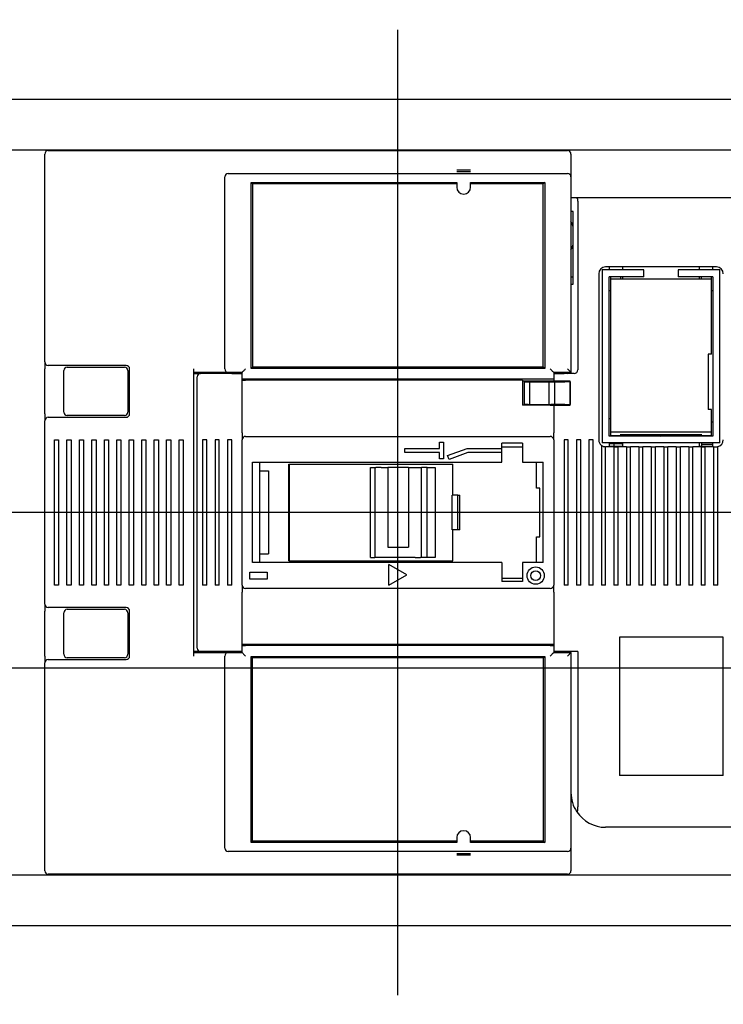
# Model space of a CAD drawing. Extents: x -517 to 620, y 75 to 906.
# Drawn here: x -324 to -222, y 635 to 778 of the extents above; entities that cross this region are included whole.
import ezdxf

# ---------------------------------------------------------------- set-up
doc = ezdxf.new("R2010")
doc.units = 0
doc.header["$MEASUREMENT"] = 0
doc.header["$PDSIZE"] = -1
doc.linetypes.add('CONTINOUS', pattern=[0])
doc.linetypes.add('DASHDOT', pattern=[1, 0.5, -0.25, 0, -0.25])
doc.layers.get('0').update_dxf_attribs({"linetype": 'CONTINUOUS'})
doc.layers.get('DEFPOINTS').update_dxf_attribs({"linetype": 'CONTINUOUS'})
for name, color, linetype in [('10', 4, 'CONTINOUS'), ('16', 6, 'DASHDOT'), ('30', 9, 'CONTINUOUS')]:
    doc.layers.add(name, color=color, linetype=linetype)
doc.styles.add('DIM', font='simplex.shx', dxfattribs={"width": 0.8, "bigfont": 'bigfont.shx'})
doc.dimstyles.new('ISO-25-2', dxfattribs={"dimtxt": 15, "dimasz": 10, "dimexe": 10, "dimexo": 10, "dimgap": 5, "dimtad": 1, "dimdsep": 46, "dimtxsty": 'DIM', "dimblk": 'OPEN', "dimcen": 2.5, "dimadec": 0, "dimazin": 0, "dimtfac": 1, "dimtmove": 2, "dimatfit": 2, "dimldrblk": 'OPEN', "dimfxl": 1, "dimarcsym": 0})

# ---------------------------------------------------------------- blocks, each defined once
blk = doc.blocks.new('_OPEN')
at = {"color": 0, "linetype": 'ByBlock'}
for p, q in [((-1, 0.167), (0, 0)), ((0, 0), (-1, -0.167)), ((0, 0), (-1, 0))]:
    blk.add_line(p, q, dxfattribs=at)
blk = doc.blocks.new('*D63')
at = {"layer": '30', "color": 0, "linetype": 'Continuous', "lineweight": -2}
for p, q in [((-376.4, 752.25), (-376.4, 845.41)), ((-162.4, 707.25), (-162.4, 845.41)), ((-366.4, 835.41), (-172.4, 835.41))]:
    blk.add_line(p, q, dxfattribs=at)
at = {"layer": 'DEFPOINTS', "color": 0, "linetype": 'Continuous'}
for p in [(-162.4, 835.41), (-376.4, 742.25), (-162.4, 697.25)]:
    blk.add_point(p, dxfattribs=at)
at = {"layer": '30', "color": 0, "linetype": 'Continuous', "lineweight": -2, "xscale": 10, "yscale": 10, "zscale": 10, "rotation": 180}
blk.add_blockref('_OPEN', (-376.4, 835.41), dxfattribs=at)
at = {"layer": '30', "color": 0, "linetype": 'Continuous', "lineweight": -2, "xscale": 10, "yscale": 10, "zscale": 10}
blk.add_blockref('_OPEN', (-162.4, 835.41), dxfattribs=at)
at = {"layer": '30', "color": 0, "linetype": 'Continuous', "insert": (-269.4, 847.91), "char_height": 15, "attachment_point": 5, "style": 'DIM'}
blk.add_mtext('214', dxfattribs=at)
blk = doc.blocks.new('*D64')
at = {"layer": '30', "color": 0, "linetype": 'Continuous', "lineweight": -2}
for p, q in [((-384.4, 640.8), (-384.4, 522.3)), ((-154.4, 640.8), (-154.4, 522.3)), ((-374.4, 532.3), (-164.4, 532.3))]:
    blk.add_line(p, q, dxfattribs=at)
at = {"layer": 'DEFPOINTS', "color": 0, "linetype": 'Continuous'}
for p in [(-384.4, 650.8), (-154.4, 650.8), (-154.4, 532.3)]:
    blk.add_point(p, dxfattribs=at)
at = {"layer": '30', "color": 0, "linetype": 'Continuous', "lineweight": -2, "xscale": 10, "yscale": 10, "zscale": 10, "rotation": 180}
blk.add_blockref('_OPEN', (-384.4, 532.3), dxfattribs=at)
at = {"layer": '30', "color": 0, "linetype": 'Continuous', "lineweight": -2, "xscale": 10, "yscale": 10, "zscale": 10}
blk.add_blockref('_OPEN', (-154.4, 532.3), dxfattribs=at)
at = {"layer": '30', "color": 0, "linetype": 'Continuous', "insert": (-269.4, 544.8), "char_height": 15, "attachment_point": 5, "style": 'DIM'}
blk.add_mtext('230', dxfattribs=at)
blk = doc.blocks.new('*D65')
at = {"layer": '30', "color": 0, "linetype": 'Continuous', "lineweight": -2}
for p, q in [((-197.4, 650.05), (-197.4, 585.79)), ((-269.4, 626.8), (-269.4, 585.79)), ((-259.4, 595.79), (-207.4, 595.79))]:
    blk.add_line(p, q, dxfattribs=at)
at = {"layer": 'DEFPOINTS', "color": 0, "linetype": 'Continuous'}
for p in [(-197.4, 660.05), (-269.4, 636.8), (-197.4, 595.79)]:
    blk.add_point(p, dxfattribs=at)
at = {"layer": '30', "color": 0, "linetype": 'Continuous', "lineweight": -2, "xscale": 10, "yscale": 10, "zscale": 10, "rotation": 180}
blk.add_blockref('_OPEN', (-269.4, 595.79), dxfattribs=at)
at = {"layer": '30', "color": 0, "linetype": 'Continuous', "lineweight": -2, "xscale": 10, "yscale": 10, "zscale": 10}
blk.add_blockref('_OPEN', (-197.4, 595.79), dxfattribs=at)
at = {"layer": '30', "color": 0, "linetype": 'Continuous', "insert": (-233.4, 608.29), "char_height": 15, "attachment_point": 5, "style": 'DIM'}
blk.add_mtext('72', dxfattribs=at)
blk = doc.blocks.new('*D70')
at = {"layer": '30', "color": 0, "linetype": 'Continuous', "lineweight": -2}
for p, q in [((-390.9, 729.05), (-456.05, 729.05)), ((-446.05, 694.05), (-446.05, 719.05)), ((-179.9, 684.05), (-456.05, 684.05))]:
    blk.add_line(p, q, dxfattribs=at)
at = {"layer": 'DEFPOINTS', "color": 0, "linetype": 'Continuous'}
for p in [(-446.05, 729.05), (-380.9, 729.05), (-169.9, 684.05)]:
    blk.add_point(p, dxfattribs=at)
at = {"layer": '30', "color": 0, "linetype": 'Continuous', "lineweight": -2, "xscale": 10, "yscale": 10, "zscale": 10}
for p, rotation in [((-446.05, 729.05), 90), ((-446.05, 684.05), 270)]:
    blk.add_blockref('_OPEN', p, dxfattribs=dict(at, rotation=rotation))
at = {"layer": '30', "color": 0, "linetype": 'Continuous', "insert": (-458.55, 706.55), "char_height": 15, "attachment_point": 5, "rotation": 90, "style": 'DIM'}
blk.add_mtext('45', dxfattribs=at)

msp = doc.modelspace()

# ---------------------------------------------------------------- linework, layer by layer
at = {"layer": '10', "linetype": 'Continuous'}
for p, q in [((-380.4, 766.298), (-158.4, 766.298)), ((-346.4, 758.948), (-229.492, 758.948)), ((-319.9, 758.848), (-319.4, 758.848)), ((-319.4, 758.848), (-244.9, 758.848)), ((-229.492, 758.948), (-208.492, 758.948)), ((-320.4, 728.298), (-320.4, 758.348)), ((-244.4, 758.348), (-244.4, 756.048)), ((-260.9, 756.048), (-258.9, 756.048)), ((-260.9, 755.848), (-258.9, 755.848)), ((-244.4, 756.048), (-244.4, 755.048)), ((-294.4, 727.298), (-294.4, 755.048)), ((-293.9, 755.548), (-244.9, 755.548)), ((-290.6, 754.248), (-260.9, 754.248)), ((-290.6, 727.348), (-290.6, 754.248)), ((-290.4, 754.048), (-290.6, 754.248)), ((-260.9, 754.248), (-260.9, 753.548)), ((-258.9, 754.248), (-248.2, 754.248)), ((-258.9, 753.548), (-258.9, 754.248)), ((-248.2, 754.248), (-248.4, 754.048)), ((-248.2, 754.248), (-248.2, 727.348)), ((-244.4, 755.048), (-244.4, 726.798)), ((-290.4, 754.048), (-290.4, 727.548)), ((-260.9, 754.048), (-290.4, 754.048)), ((-248.4, 754.048), (-258.9, 754.048)), ((-248.4, 727.548), (-248.4, 754.048)), ((-244.4, 752.048), (-243.567, 752.048)), ((-243.567, 752.048), (-219.4, 752.048)), ((-243.4, 751.548), (-243.4, 727.148)), ((-244.067, 750.048), (-244.4, 750.048)), ((-244.067, 739.548), (-244.067, 750.048)), ((-233.9, 741.598), (-239.9, 741.598)), ((-239.9, 741.598), (-239.9, 716.598)), ((-223.4, 742.048), (-239.4, 742.048)), ((-238.9, 742.048), (-238.9, 741.598)), ((-236.9, 741.598), (-236.9, 742.048)), ((-233.9, 740.598), (-233.9, 741.598)), ((-228.9, 741.598), (-228.9, 740.598)), ((-222.9, 741.598), (-228.9, 741.598)), ((-225.9, 742.048), (-225.9, 741.598)), ((-223.9, 741.598), (-223.9, 742.048)), ((-222.9, 716.598), (-222.9, 741.598)), ((-244.067, 740.548), (-244.4, 740.548)), ((-240.4, 741.048), (-240.4, 717.048)), ((-233.9, 740.598), (-238.9, 740.598)), ((-238.9, 717.598), (-238.9, 740.598)), ((-238.7, 740.548), (-238.7, 740.598)), ((-238.7, 740.548), (-238.7, 740.248)), ((-238.7, 740.248), (-238.7, 718.148)), ((-224.1, 740.248), (-238.7, 740.248)), ((-237.2, 740.598), (-237.2, 740.548)), ((-237.2, 740.248), (-237.2, 740.548)), ((-236.9, 740.248), (-236.9, 740.598)), ((-223.9, 740.598), (-228.9, 740.598)), ((-225.9, 740.598), (-225.9, 740.248)), ((-225.6, 740.548), (-225.6, 740.598)), ((-225.6, 740.548), (-225.6, 740.248)), ((-224.1, 740.598), (-224.1, 740.548)), ((-224.1, 740.248), (-224.1, 740.548)), ((-224.1, 729.448), (-224.1, 740.248)), ((-223.9, 740.598), (-223.9, 717.598)), ((-244.4, 739.548), (-244.067, 739.548)), ((-238.7, 738.598), (-238.9, 738.598)), ((-223.9, 738.598), (-224.1, 738.598)), ((-244.367, 728.698), (-244.4, 728.698)), ((-244.367, 727.148), (-244.367, 728.698)), ((-224.1, 729.448), (-224.6, 729.448)), ((-224.6, 729.448), (-224.6, 721.448)), ((-320.4, 728.298), (-320.4, 727.298)), ((-320.4, 720.798), (-320.4, 727.298)), ((-319.4, 727.798), (-319.9, 727.798)), ((-308.65, 727.798), (-319.4, 727.798)), ((-317.15, 727.548), (-316.65, 727.548)), ((-316.65, 727.548), (-308.9, 727.548)), ((-308.15, 720.798), (-308.15, 727.298)), ((-298.9, 727.298), (-298.9, 685.798)), ((-290.4, 727.548), (-290.6, 727.348)), ((-248.2, 727.348), (-290.6, 727.348)), ((-248.4, 727.548), (-290.4, 727.548)), ((-248.2, 727.348), (-248.4, 727.548)), ((-244.367, 728.548), (-244.4, 728.548)), ((-317.65, 721.048), (-317.65, 727.048)), ((-308.4, 727.048), (-308.4, 721.048)), ((-294.9, 726.798), (-298.9, 726.798)), ((-298.9, 726.648), (-297.9, 726.648)), ((-298.4, 726.798), (-298.4, 726.748)), ((-296.4, 726.748), (-298.4, 726.748)), ((-298.4, 686.948), (-298.4, 726.148)), ((-293.4, 726.648), (-297.9, 726.648)), ((-296.4, 726.798), (-296.4, 726.748)), ((-296.4, 726.648), (-296.4, 726.748)), ((-293.9, 726.798), (-294.9, 726.798)), ((-291.9, 726.798), (-293.9, 726.798)), ((-293.6, 726.798), (-293.6, 726.648)), ((-293.4, 726.648), (-291.9, 726.648)), ((-291.9, 725.798), (-291.9, 726.798)), ((-291.9, 725.648), (-291.9, 725.798)), ((-291.4, 725.798), (-291.9, 725.798)), ((-247.4, 725.798), (-291.4, 725.798)), ((-246.9, 725.798), (-247.4, 725.798)), ((-244.4, 726.798), (-246.9, 726.798)), ((-246.9, 726.798), (-246.9, 725.798)), ((-246.9, 726.648), (-245.4, 726.648)), ((-246.9, 725.798), (-246.9, 725.548)), ((-243.927, 726.648), (-245.4, 726.648)), ((-244.6, 726.748), (-244.6, 726.798)), ((-244.4, 727.048), (-244.378, 727.048)), ((-291.9, 725.648), (-291.4, 725.648)), ((-291.9, 718.048), (-291.9, 725.648)), ((-251.4, 725.648), (-291.4, 725.648)), ((-251.4, 725.648), (-251.4, 722.048)), ((-246.9, 725.548), (-251.4, 725.548)), ((-251.1, 722.148), (-251.1, 725.448)), ((-251.1, 725.448), (-250.6, 725.448)), ((-250.6, 725.448), (-250.35, 725.448)), ((-250.35, 722.148), (-250.35, 725.448)), ((-250.35, 725.448), (-247.55, 725.448)), ((-247.55, 722.148), (-247.55, 725.448)), ((-247.55, 725.448), (-247.3, 725.448)), ((-247.5, 725.548), (-247.5, 725.448)), ((-247.3, 725.448), (-246.8, 725.448)), ((-245.4, 725.548), (-246.9, 725.548)), ((-246.8, 725.448), (-246.8, 722.148)), ((-246.8, 725.448), (-245.3, 725.448)), ((-244.5, 725.548), (-245.4, 725.548)), ((-244.5, 725.448), (-245.3, 725.448)), ((-244.5, 722.048), (-244.5, 725.548)), ((-244.5, 725.448), (-244.5, 722.148)), ((-247.4, 722.048), (-251.4, 722.048)), ((-250.6, 722.148), (-251.1, 722.148)), ((-250.6, 722.148), (-250.35, 722.148)), ((-250.35, 722.148), (-247.55, 722.148)), ((-247.55, 722.148), (-247.3, 722.148)), ((-247.5, 722.148), (-247.5, 722.048)), ((-247.4, 722.048), (-246.9, 722.048)), ((-246.8, 722.148), (-247.3, 722.148)), ((-246.9, 722.048), (-246.9, 718.048)), ((-246.9, 722.048), (-245.4, 722.048)), ((-245.3, 722.148), (-246.8, 722.148)), ((-245.4, 722.048), (-244.5, 722.048)), ((-245.3, 722.148), (-244.5, 722.148)), ((-320.4, 720.798), (-320.4, 719.798)), ((-319.9, 720.298), (-319.4, 720.298)), ((-319.4, 720.298), (-308.65, 720.298)), ((-316.65, 720.548), (-317.15, 720.548)), ((-308.9, 720.548), (-316.65, 720.548)), ((-238.7, 720.098), (-238.9, 720.098)), ((-224.1, 721.448), (-224.6, 721.448)), ((-224.1, 718.148), (-224.1, 721.448)), ((-320.4, 693.298), (-320.4, 719.798)), ((-223.9, 719.598), (-224.1, 719.598)), ((-291.9, 718.048), (-291.9, 717.048)), ((-291.4, 717.548), (-247.4, 717.548)), ((-246.9, 717.048), (-246.9, 718.048)), ((-223.9, 717.598), (-238.9, 717.598)), ((-238.7, 718.148), (-238.7, 717.648)), ((-224.1, 718.148), (-238.7, 718.148)), ((-237.2, 717.648), (-238.7, 717.648)), ((-238.7, 717.648), (-238.7, 717.598)), ((-237.2, 717.648), (-237.2, 717.847)), ((-237.2, 717.831), (-225.6, 717.831)), ((-237.2, 717.598), (-237.2, 717.648)), ((-237, 717.831), (-237, 717.598)), ((-236.9, 717.598), (-236.9, 717.831)), ((-232.3, 717.736), (-232.3, 717.831)), ((-225.9, 717.831), (-225.9, 717.598)), ((-225.6, 717.847), (-225.6, 717.648)), ((-224.1, 717.648), (-225.6, 717.648)), ((-225.6, 717.648), (-225.6, 717.598)), ((-224.1, 717.648), (-224.1, 718.148)), ((-224.1, 717.598), (-224.1, 717.648)), ((-319, 717.048), (-318.4, 717.048)), ((-319, 696.048), (-319, 717.048)), ((-318.4, 717.048), (-318.4, 696.048)), ((-317.2, 717.048), (-316.6, 717.048)), ((-317.2, 696.048), (-317.2, 717.048)), ((-316.6, 717.048), (-316.6, 696.048)), ((-315.4, 717.048), (-314.8, 717.048)), ((-315.4, 696.048), (-315.4, 717.048)), ((-314.8, 717.048), (-314.8, 696.048)), ((-313.6, 717.048), (-313, 717.048)), ((-313.6, 696.048), (-313.6, 717.048)), ((-313, 717.048), (-313, 696.048)), ((-311.8, 717.048), (-311.2, 717.048)), ((-311.8, 696.048), (-311.8, 717.048)), ((-311.2, 717.048), (-311.2, 696.048)), ((-310, 717.048), (-309.4, 717.048)), ((-310, 696.048), (-310, 717.048)), ((-309.4, 717.048), (-309.4, 696.048)), ((-308.2, 717.048), (-307.6, 717.048)), ((-308.2, 696.048), (-308.2, 717.048)), ((-307.6, 717.048), (-307.6, 696.048)), ((-306.4, 717.048), (-305.8, 717.048)), ((-306.4, 696.048), (-306.4, 717.048)), ((-305.8, 717.048), (-305.8, 696.048)), ((-304.6, 717.048), (-304, 717.048)), ((-304.6, 696.048), (-304.6, 717.048)), ((-304, 717.048), (-304, 696.048)), ((-302.8, 717.048), (-302.2, 717.048)), ((-302.8, 696.048), (-302.8, 717.048)), ((-302.2, 717.048), (-302.2, 696.048)), ((-301, 717.048), (-300.4, 717.048)), ((-301, 696.048), (-301, 717.048)), ((-300.4, 717.048), (-300.4, 696.048)), ((-297, 717.048), (-297.6, 717.048)), ((-297.6, 717.048), (-297.6, 696.048)), ((-297, 696.048), (-297, 717.048)), ((-295.2, 717.048), (-295.8, 717.048)), ((-295.8, 717.048), (-295.8, 696.048)), ((-295.2, 696.048), (-295.2, 717.048)), ((-293.4, 717.048), (-294, 717.048)), ((-294, 717.048), (-294, 696.048)), ((-293.4, 696.048), (-293.4, 717.048)), ((-291.9, 696.048), (-291.9, 717.048)), ((-263.4, 715.798), (-263.4, 716.698)), ((-263.4, 716.698), (-262.8, 716.698)), ((-262.8, 716.698), (-262.8, 714.298)), ((-251.4, 716.548), (-254.4, 716.548)), ((-254.4, 715.798), (-254.4, 716.548)), ((-254.353, 716.048), (-251.352, 716.048)), ((-251.4, 716.548), (-251.4, 713.798)), ((-246.9, 717.048), (-246.9, 696.048)), ((-245.4, 717.048), (-245.4, 696.048)), ((-244.8, 717.048), (-245.4, 717.048)), ((-244.8, 696.048), (-244.8, 717.048)), ((-243, 717.048), (-243.6, 717.048)), ((-243.6, 717.048), (-243.6, 696.048)), ((-243, 696.048), (-243, 717.048)), ((-241.2, 717.048), (-241.8, 717.048)), ((-241.8, 717.048), (-241.8, 696.048)), ((-241.2, 696.048), (-241.2, 717.048)), ((-240, 716.248), (-240, 696.048)), ((-222.9, 716.598), (-239.9, 716.598)), ((-239.4, 696.048), (-239.4, 716.048)), ((-238.2, 716.048), (-239.4, 716.048)), ((-238.9, 716.598), (-238.9, 716.098)), ((-237.062, 716.448), (-238.9, 716.448)), ((-236.9, 716.098), (-238.9, 716.098)), ((-238.2, 716.448), (-238.2, 716.098)), ((-238.2, 716.048), (-238.2, 696.048)), ((-238.2, 716.048), (-237.6, 716.048)), ((-237.6, 696.048), (-237.6, 716.048)), ((-236.4, 716.048), (-237.6, 716.048)), ((-237.062, 716.448), (-237, 716.448)), ((-237, 716.448), (-237, 716.598)), ((-237, 716.448), (-236.9, 716.448)), ((-236.9, 716.098), (-236.9, 716.598)), ((-236.4, 716.048), (-236.4, 696.048)), ((-236.4, 716.048), (-235.8, 716.048)), ((-235.8, 696.048), (-235.8, 716.048)), ((-234.6, 716.048), (-235.8, 716.048)), ((-234.6, 716.048), (-234.6, 696.048)), ((-234.6, 716.048), (-234, 716.048)), ((-234, 696.048), (-234, 716.048)), ((-232.8, 716.048), (-234, 716.048)), ((-232.8, 716.048), (-232.8, 696.048)), ((-232.8, 716.048), (-232.2, 716.048)), ((-232.2, 696.048), (-232.2, 716.048)), ((-231, 716.048), (-232.2, 716.048)), ((-231, 716.048), (-231, 696.048)), ((-231, 716.048), (-230.4, 716.048)), ((-230.4, 696.048), (-230.4, 716.048)), ((-229.2, 716.048), (-230.4, 716.048)), ((-229.2, 716.048), (-229.2, 696.048)), ((-229.2, 716.048), (-228.6, 716.048)), ((-228.6, 696.048), (-228.6, 716.048)), ((-227.4, 716.048), (-228.6, 716.048)), ((-227.4, 716.048), (-227.4, 696.048)), ((-227.4, 716.048), (-226.8, 716.048)), ((-226.8, 696.048), (-226.8, 716.048)), ((-225.6, 716.048), (-226.8, 716.048)), ((-225.9, 716.598), (-225.9, 716.098)), ((-223.9, 716.098), (-225.9, 716.098)), ((-225.6, 716.048), (-225.6, 696.048)), ((-225.6, 716.048), (-225, 716.048)), ((-225.5, 716.098), (-225.5, 716.598)), ((-223.9, 716.348), (-225.5, 716.348)), ((-225, 696.048), (-225, 716.048)), ((-223.8, 716.048), (-225, 716.048)), ((-223.9, 716.098), (-223.9, 716.598)), ((-223.8, 716.048), (-223.8, 696.048)), ((-223.8, 716.048), (-223.4, 716.048)), ((-223.2, 696.048), (-223.2, 716.068)), ((-268.4, 715.798), (-263.4, 715.798)), ((-268.4, 715.198), (-268.4, 715.798)), ((-263.4, 715.198), (-268.4, 715.198)), ((-263.4, 714.298), (-263.4, 715.198)), ((-262.219, 714.772), (-259.4, 715.798)), ((-262.014, 714.208), (-262.219, 714.772)), ((-259.295, 715.198), (-262.014, 714.208)), ((-259.4, 715.798), (-254.4, 715.798)), ((-254.4, 715.198), (-259.295, 715.198)), ((-254.4, 715.198), (-254.4, 715.798)), ((-254.4, 713.798), (-254.4, 715.198)), ((-290.4, 713.798), (-254.4, 713.798)), ((-290.4, 699.298), (-290.4, 713.798)), ((-289.4, 713.798), (-289.4, 699.298)), ((-285.165, 713.548), (-261.455, 713.548)), ((-285.165, 699.548), (-285.165, 713.548)), ((-285.074, 699.548), (-285.074, 713.548)), ((-273.365, 700.048), (-273.365, 713.048)), ((-273.365, 713.048), (-272.746, 713.048)), ((-272.746, 713.048), (-272.746, 700.048)), ((-272.746, 713.048), (-272.595, 713.048)), ((-271.804, 713.048), (-272.595, 713.048)), ((-271.804, 713.048), (-270.865, 713.048)), ((-270.865, 713.048), (-270.865, 701.548)), ((-267.865, 713.048), (-270.865, 713.048)), ((-267.865, 713.048), (-267.865, 701.548)), ((-267.865, 713.048), (-266.926, 713.048)), ((-266.926, 713.048), (-266.135, 713.048)), ((-266.135, 713.048), (-265.984, 713.048)), ((-265.984, 700.048), (-265.984, 713.048)), ((-265.193, 713.048), (-265.984, 713.048)), ((-265.193, 700.048), (-265.193, 713.048)), ((-265.193, 713.048), (-264.035, 713.048)), ((-264.035, 713.048), (-264.035, 700.048)), ((-262.8, 714.298), (-263.4, 714.298)), ((-261.455, 709.048), (-261.455, 713.548)), ((-251.4, 713.798), (-248.4, 713.798)), ((-249.4, 710.048), (-249.4, 713.798)), ((-248.4, 699.298), (-248.4, 713.798)), ((-289.365, 712.548), (-288.075, 712.548)), ((-288.075, 712.548), (-288.075, 700.548)), ((-261.562, 704.048), (-261.562, 709.048)), ((-260.765, 709.048), (-261.562, 709.048)), ((-260.765, 704.048), (-260.765, 709.048)), ((-260.765, 709.048), (-260.435, 709.048)), ((-260.435, 704.048), (-260.435, 709.048)), ((-248.9, 710.048), (-249.4, 710.048)), ((-248.9, 703.048), (-248.9, 710.048)), ((-260.765, 704.048), (-261.562, 704.048)), ((-261.455, 699.548), (-261.455, 704.048)), ((-260.435, 704.048), (-260.765, 704.048)), ((-249.4, 699.298), (-249.4, 703.048)), ((-249.4, 703.048), (-248.9, 703.048)), ((-289.365, 700.548), (-288.075, 700.548)), ((-270.865, 701.548), (-270.38, 701.548)), ((-270.38, 701.548), (-268.35, 701.548)), ((-268.35, 701.548), (-267.865, 701.548)), ((-254.4, 699.298), (-290.4, 699.298)), ((-285.165, 699.548), (-261.455, 699.548)), ((-273.365, 700.048), (-272.746, 700.048)), ((-272.595, 700.048), (-272.746, 700.048)), ((-271.804, 700.048), (-272.595, 700.048)), ((-270.38, 700.048), (-271.804, 700.048)), ((-268.102, 697.548), (-270.7, 699.048)), ((-270.7, 696.048), (-270.7, 699.048)), ((-268.35, 700.048), (-270.38, 700.048)), ((-266.926, 700.048), (-268.35, 700.048)), ((-266.926, 700.048), (-266.135, 700.048)), ((-265.984, 700.048), (-266.135, 700.048)), ((-265.193, 700.048), (-265.984, 700.048)), ((-264.035, 700.048), (-265.193, 700.048)), ((-254.4, 699.298), (-254.4, 696.548)), ((-251.4, 699.298), (-251.4, 696.548)), ((-248.4, 699.298), (-251.4, 699.298)), ((-290.8, 697.923), (-288.3, 697.923)), ((-290.8, 696.923), (-290.8, 697.923)), ((-288.3, 697.923), (-288.3, 696.923)), ((-270.7, 696.048), (-268.102, 697.548)), ((-318.4, 696.048), (-319, 696.048)), ((-316.6, 696.048), (-317.2, 696.048)), ((-314.8, 696.048), (-315.4, 696.048)), ((-313, 696.048), (-313.6, 696.048)), ((-311.2, 696.048), (-311.8, 696.048)), ((-309.4, 696.048), (-310, 696.048)), ((-307.6, 696.048), (-308.2, 696.048)), ((-305.8, 696.048), (-306.4, 696.048)), ((-304, 696.048), (-304.6, 696.048)), ((-302.2, 696.048), (-302.8, 696.048)), ((-300.4, 696.048), (-301, 696.048)), ((-297, 696.048), (-297.6, 696.048)), ((-295.2, 696.048), (-295.8, 696.048)), ((-293.4, 696.048), (-294, 696.048)), ((-291.9, 696.048), (-291.9, 695.048)), ((-288.3, 696.923), (-290.8, 696.923)), ((-251.4, 696.548), (-254.4, 696.548)), ((-254.353, 697.048), (-251.352, 697.048)), ((-246.9, 695.048), (-246.9, 696.048)), ((-244.8, 696.048), (-245.4, 696.048)), ((-243, 696.048), (-243.6, 696.048)), ((-241.2, 696.048), (-241.8, 696.048)), ((-239.4, 696.048), (-240, 696.048)), ((-237.6, 696.048), (-238.2, 696.048)), ((-235.8, 696.048), (-236.4, 696.048)), ((-234, 696.048), (-234.6, 696.048)), ((-232.2, 696.048), (-232.8, 696.048)), ((-230.4, 696.048), (-231, 696.048)), ((-228.6, 696.048), (-229.2, 696.048)), ((-226.8, 696.048), (-227.4, 696.048)), ((-225, 696.048), (-225.6, 696.048)), ((-223.2, 696.048), (-223.8, 696.048)), ((-291.9, 687.448), (-291.9, 695.048)), ((-247.4, 695.548), (-291.4, 695.548)), ((-246.9, 695.048), (-246.9, 687.448)), ((-320.4, 693.298), (-320.4, 692.298)), ((-320.4, 685.798), (-320.4, 692.298)), ((-319.4, 692.798), (-319.9, 692.798)), ((-308.65, 692.798), (-319.4, 692.798)), ((-317.65, 686.048), (-317.65, 692.048)), ((-317.15, 692.548), (-316.65, 692.548)), ((-316.65, 692.548), (-308.9, 692.548)), ((-308.4, 692.048), (-308.4, 686.048)), ((-308.15, 685.798), (-308.15, 692.298)), ((-291.4, 687.448), (-291.9, 687.448)), ((-291.9, 687.298), (-291.9, 687.448)), ((-247.4, 687.448), (-291.4, 687.448)), ((-246.9, 687.448), (-247.4, 687.448)), ((-246.9, 687.448), (-246.9, 687.298)), ((-222.4, 688.548), (-237.4, 688.548)), ((-237.4, 688.548), (-237.4, 668.548)), ((-222.4, 668.548), (-222.4, 688.548)), ((-297.9, 686.448), (-298.9, 686.448)), ((-298.9, 686.298), (-294.9, 686.298)), ((-293.4, 686.448), (-297.9, 686.448)), ((-294.9, 686.298), (-293.9, 686.298)), ((-293.9, 686.298), (-291.9, 686.298)), ((-293.6, 686.448), (-293.6, 686.298)), ((-291.9, 686.448), (-293.4, 686.448)), ((-291.9, 686.298), (-291.9, 687.298)), ((-291.9, 687.298), (-291.4, 687.298)), ((-247.4, 687.298), (-291.4, 687.298)), ((-247.4, 687.298), (-246.9, 687.298)), ((-246.9, 687.298), (-246.9, 686.298)), ((-245.4, 686.448), (-246.9, 686.448)), ((-246.9, 686.298), (-244.4, 686.298)), ((-243.4, 686.448), (-245.4, 686.448)), ((-244.6, 686.298), (-244.6, 686.448)), ((-244.4, 686.298), (-244.4, 686.448)), ((-244.4, 686.298), (-244.4, 658.048)), ((-243.4, 686.448), (-243.4, 663.986)), ((-320.4, 685.798), (-320.4, 684.798)), ((-320.4, 654.748), (-320.4, 684.798)), ((-319.9, 685.298), (-319.4, 685.298)), ((-319.4, 685.298), (-308.65, 685.298)), ((-316.65, 685.548), (-317.15, 685.548)), ((-308.9, 685.548), (-316.65, 685.548)), ((-294.4, 658.048), (-294.4, 685.798)), ((-290.6, 658.848), (-290.6, 685.748)), ((-290.6, 685.748), (-290.4, 685.548)), ((-290.6, 685.748), (-248.2, 685.748)), ((-290.4, 659.048), (-290.4, 685.548)), ((-248.4, 685.548), (-290.4, 685.548)), ((-248.4, 685.548), (-248.2, 685.748)), ((-248.4, 685.548), (-248.4, 659.048)), ((-248.2, 685.748), (-248.2, 658.848)), ((-222.4, 668.548), (-237.4, 668.548)), ((-219.4, 661.048), (-239.4, 661.048)), ((-290.6, 658.848), (-290.4, 659.048)), ((-260.9, 659.048), (-290.4, 659.048)), ((-260.9, 659.548), (-260.9, 658.848)), ((-258.9, 658.848), (-258.9, 659.548)), ((-248.4, 659.048), (-258.9, 659.048)), ((-248.4, 659.048), (-248.2, 658.848)), ((-244.9, 657.548), (-293.9, 657.548)), ((-260.9, 658.848), (-290.6, 658.848)), ((-248.2, 658.848), (-258.9, 658.848)), ((-244.4, 658.048), (-244.4, 657.048)), ((-260.9, 657.248), (-258.911, 657.248)), ((-260.9, 657.048), (-258.9, 657.048)), ((-244.4, 657.048), (-244.4, 654.748)), ((-229.492, 654.148), (-346.4, 654.148)), ((-319.4, 654.248), (-319.9, 654.248)), ((-244.9, 654.248), (-319.4, 654.248)), ((-208.492, 654.148), (-229.492, 654.148)), ((-158.4, 646.798), (-380.4, 646.798))]:
    msp.add_line(p, q, dxfattribs=at)
at = {"layer": '10', "linetype": 'Continuous', "flags": 128}
for points in [[(-291.4, 727.298), (-291.487, 727.211), (-291.571, 727.127), (-291.65, 727.048), (-291.722, 726.976), (-291.783, 726.915), (-291.833, 726.865), (-291.87, 726.828), (-291.893, 726.805), (-291.9, 726.798)], [(-246.9, 726.798), (-246.91, 726.807), (-246.938, 726.836), (-246.985, 726.882), (-247.047, 726.944), (-247.123, 727.02), (-247.209, 727.107), (-247.303, 727.2), (-247.4, 727.298)], [(-244.4, 726.798), (-244.408, 726.805), (-244.431, 726.828), (-244.467, 726.865), (-244.517, 726.915), (-244.579, 726.976), (-244.65, 727.048), (-244.729, 727.127), (-244.814, 727.211), (-244.9, 727.298)], [(-291.9, 686.298), (-291.891, 686.288), (-291.862, 686.26), (-291.816, 686.214), (-291.754, 686.151), (-291.678, 686.076), (-291.592, 685.989), (-291.498, 685.895), (-291.4, 685.798)], [(-247.4, 685.798), (-247.303, 685.895), (-247.209, 685.989), (-247.123, 686.076), (-247.047, 686.151), (-246.985, 686.214), (-246.938, 686.26), (-246.91, 686.288), (-246.9, 686.298)], [(-244.9, 685.798), (-244.803, 685.895), (-244.709, 685.989), (-244.623, 686.076), (-244.547, 686.151), (-244.485, 686.214), (-244.438, 686.26), (-244.41, 686.288), (-244.4, 686.298)], [(-243.567, 663.284), (-243.537, 663.254), (-243.505, 663.256), (-243.477, 663.292), (-243.45, 663.367), (-243.424, 663.514), (-243.403, 663.817), (-243.4, 663.986)]]:
    msp.add_lwpolyline(points, dxfattribs=at)
at = {"layer": '10', "linetype": 'Continuous'}
for radius in [1.25, 0.7]:
    msp.add_circle((-249.5, 697.423), radius, dxfattribs=at)
for centre, radius, start, end in [((-319.9, 758.348), 0.5, 90, 180), ((-244.9, 758.348), 0.5, 0, 90), ((-293.9, 755.048), 0.5, 90, 180), ((-244.9, 755.048), 0.5, 0, 90), ((-259.9, 753.548), 1, 180, 0), ((-243.9, 751.659), 0.512, 347.47111, 49.39917), ((-248.4, 746.548), 4.5, 15.64247, 27.26604), ((-248.4, 746.548), 4.5, 332.73396, 344.35753), ((-239.4, 741.048), 1, 90, 180), ((-223.4, 741.048), 1, 0, 90), ((-319.9, 728.298), 0.5, 180, 270), ((-317.15, 727.048), 0.5, 90, 180), ((-308.9, 727.048), 0.5, 0, 90), ((-308.65, 727.298), 0.5, 0, 90), ((-293.9, 727.298), 0.5, 180, 270), ((-297.9, 726.148), 0.5, 89.99979, 180), ((-244.9, 727.148), 0.5, 270.00046, 315.57256), ((-244.849, 727.149), 0.482, 328.58211, 359.87471), ((-243.916, 727.163), 0.516, 268.71669, 358.26643), ((-308.4, 724.298), 0.25, 0, 89.99881), ((-308.4, 723.798), 0.25, 269.99944, 0), ((-319.9, 719.798), 0.5, 90, 180), ((-317.15, 721.048), 0.5, 180, 270), ((-308.9, 721.048), 0.5, 270, 0), ((-308.65, 720.798), 0.5, 270, 0), ((-291.4, 717.048), 0.5, 90, 180), ((-247.4, 717.048), 0.5, 0, 90), ((-231.4, 720.598), 3, 247.25315, 270), ((-231.4, 720.598), 3, 270, 292.74685), ((-239.4, 717.048), 1, 180, 233.1301), ((-239.4, 717.048), 1, 233.1301, 270), ((-223.4, 717.048), 1, 270, 281.53696), ((-223.4, 717.048), 1, 281.53696, 0), ((-291.4, 696.048), 0.5, 180, 270), ((-247.4, 696.048), 0.5, 270, 0), ((-319.9, 693.298), 0.5, 180, 270), ((-317.15, 692.048), 0.5, 90, 180), ((-308.9, 692.048), 0.5, 0, 90), ((-308.65, 692.298), 0.5, 0, 90), ((-308.4, 689.298), 0.25, 0, 89.99881), ((-308.4, 688.798), 0.25, 269.99944, 0), ((-317.15, 686.048), 0.5, 180, 270), ((-308.9, 686.048), 0.5, 270, 0), ((-297.9, 686.948), 0.5, 180, 270.00021), ((-293.9, 685.798), 0.5, 90, 180), ((-319.9, 684.798), 0.5, 90, 180), ((-308.65, 685.798), 0.5, 270, 0), ((-239.4, 666.048), 5, 180, 213.55725), ((-239.4, 666.048), 5, 213.55731, 270), ((-259.9, 659.548), 1, 0, 180), ((-293.9, 658.048), 0.5, 180, 270), ((-244.9, 658.048), 0.5, 270, 0), ((-319.9, 654.748), 0.5, 180, 270), ((-244.9, 654.748), 0.5, 270, 0)]:
    msp.add_arc(centre, radius, start, end, dxfattribs=at)
at = {"layer": '16', "linetype": 'Continuous'}
msp.add_line((-269.4, 636.798), (-269.4, 776.298), dxfattribs=at)
at = {"layer": '16', "color": 6, "linetype": 'Continuous'}
msp.add_line((-137.386, 706.548), (-401.415, 706.548), dxfattribs=at)

# ---------------------------------------------------------------- dimensions: what is measured, and where the dimension line sits
at = {"layer": '30', "linetype": 'Continuous'}
for base, p1, p2, picture, middle in [((-162.4, 835.414), (-376.4, 742.248), (-162.4, 697.248), '*D63', (-269.4, 847.914)), ((-197.4, 595.786), (-269.4, 636.798), (-197.4, 660.048), '*D65', (-233.4, 608.286)), ((-154.4, 532.305), (-384.4, 650.798), (-154.4, 650.798), '*D64', (-269.4, 544.805))]:
    dim = msp.add_linear_dim(base=base, p1=p1, p2=p2, dimstyle='ISO-25-2', dxfattribs=at)
    dim.commit()
    dim.dimension.update_dxf_attribs({"geometry": picture, "text_midpoint": middle})
dim = msp.add_linear_dim(base=(-446.046, 729.048), p1=(-169.9, 684.048), p2=(-380.9, 729.048), angle=90, dimstyle='ISO-25-2', dxfattribs=at)
dim.commit()
dim.dimension.update_dxf_attribs({"geometry": '*D70', "text_midpoint": (-458.546, 706.548)})

doc.saveas('drawing.dxf')
